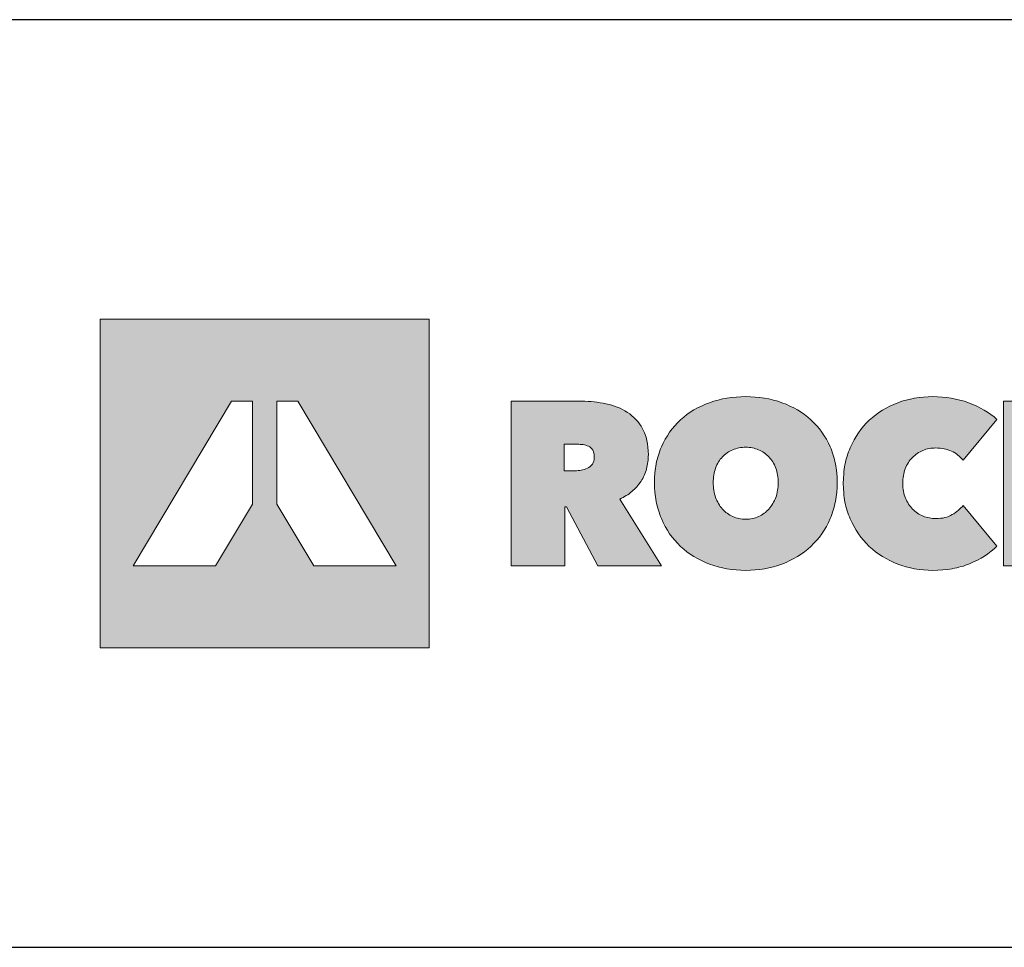
# Model space of a CAD drawing. Extents: x 89 to 2189, y 38 to 3008.
# Drawn here: x 1533 to 1787, y 2769 to 3008 of the extents above; entities that cross this region are included whole.
import ezdxf

# ---------------------------------------------------------------- set-up
doc = ezdxf.new("R2010")
doc.units = 0
doc.header["$LTSCALE"] = 5
doc.layers.get('0').update_dxf_attribs({"linetype": 'CONTINUOUS'})
doc.layers.add('keret', color=7, linetype='CONTINUOUS')

# ---------------------------------------------------------------- blocks, each defined once
blk = doc.blocks.new('WMF0')
h = blk.add_hatch(color=240)
h.paths.add_polyline_path([(0, 0), (0, -216.8), (216.8, -216.8), (216.8, 0)])
h.paths.add_polyline_path([(140.88, -162.58), (116.51, -121.92), (116.51, -54.22), (130.14, -54.22), (195.1, -162.58)], flags=16)
h.paths.add_polyline_path([(100.29, -121.92), (75.85, -162.58), (21.7, -162.58), (86.59, -54.22), (100.29, -54.22)], flags=16)
h = blk.add_hatch(color=240)
h.paths.add_polyline_path([(404.19, -107.77), (404.19, -109.1), (404.27, -110.44), (404.41, -111.7), (404.56, -112.88), (404.79, -114.14), (405.08, -115.32), (405.38, -116.44), (405.75, -117.62), (406.19, -118.66), (406.64, -119.69), (407.16, -120.73), (407.67, -121.69), (408.27, -122.66), (408.86, -123.55), (409.53, -124.44), (410.19, -125.25), (410.93, -125.99), (411.67, -126.73), (412.49, -127.47), (413.3, -128.06), (414.19, -128.66), (415.08, -129.25), (416.04, -129.77), (417.01, -130.21), (418.04, -130.66), (419.08, -130.95), (420.12, -131.32), (421.15, -131.55), (422.27, -131.69), (423.38, -131.84), (424.49, -131.92), (425.6, -131.99), (426.71, -131.92), (427.82, -131.84), (428.93, -131.69), (430.04, -131.55), (431.08, -131.32), (432.12, -130.95), (433.08, -130.66), (434.12, -130.21), (435.08, -129.77), (435.97, -129.25), (436.86, -128.66), (437.75, -128.06), (438.56, -127.47), (439.38, -126.73), (440.19, -125.99), (440.93, -125.25), (441.6, -124.44), (442.26, -123.55), (442.93, -122.66), (443.52, -121.69), (444.04, -120.73), (444.56, -119.69), (445, -118.66), (445.45, -117.62), (445.82, -116.44), (446.12, -115.32), (446.41, -114.14), (446.63, -112.88), (446.78, -111.7), (446.93, -110.44), (447, -109.1), (447, -107.77), (447, -106.51), (446.93, -105.25), (446.78, -103.99), (446.63, -102.81), (446.41, -101.62), (446.12, -100.44), (445.82, -99.33), (445.45, -98.22), (445, -97.18), (444.56, -96.14), (444.04, -95.1), (443.52, -94.22), (442.93, -93.33), (442.26, -92.44), (441.6, -91.62), (440.93, -90.88), (440.19, -90.14), (439.38, -89.47), (438.56, -88.81), (437.75, -88.22), (436.86, -87.62), (435.97, -87.1), (435.08, -86.66), (434.12, -86.22), (433.08, -85.77), (432.12, -85.48), (431.08, -85.18), (430.04, -84.96), (428.93, -84.73), (427.82, -84.59), (426.71, -84.51), (425.6, -84.51), (424.49, -84.51), (423.38, -84.59), (422.27, -84.73), (421.15, -84.96), (420.12, -85.18), (419.08, -85.48), (418.04, -85.77), (417.01, -86.22), (416.04, -86.66), (415.08, -87.1), (414.19, -87.62), (413.3, -88.22), (412.49, -88.81), (411.67, -89.47), (410.93, -90.14), (410.19, -90.88), (409.53, -91.62), (408.86, -92.44), (408.27, -93.33), (407.67, -94.22), (407.16, -95.1), (406.64, -96.14), (406.19, -97.18), (405.75, -98.22), (405.38, -99.33), (405.08, -100.44), (404.79, -101.62), (404.56, -102.81), (404.41, -103.99), (404.27, -105.25), (404.19, -106.51)], flags=16)
h.paths.add_polyline_path([(365.45, -107.77), (365.53, -104.58), (365.75, -101.47), (365.9, -99.92), (366.12, -98.36), (366.34, -96.88), (366.57, -95.4), (366.86, -93.92), (367.23, -92.51), (367.6, -91.1), (368.05, -89.7), (368.49, -88.29), (368.94, -86.96), (369.45, -85.62), (370.05, -84.29), (371.23, -81.7), (372.57, -79.25), (373.97, -76.88), (375.45, -74.59), (377.16, -72.44), (378.86, -70.29), (380.71, -68.37), (382.64, -66.44), (384.71, -64.66), (386.86, -62.96), (389.08, -61.4), (391.45, -59.92), (393.9, -58.59), (396.42, -57.33), (399.01, -56.14), (401.75, -55.11), (404.49, -54.22), (407.38, -53.4), (410.27, -52.66), (413.23, -52.14), (416.19, -51.7), (419.3, -51.4), (422.41, -51.18), (425.6, -51.11), (428.78, -51.18), (431.89, -51.4), (435.01, -51.7), (437.97, -52.14), (440.93, -52.66), (443.89, -53.4), (446.71, -54.22), (449.45, -55.11), (452.19, -56.14), (454.78, -57.33), (457.37, -58.59), (459.74, -59.92), (462.11, -61.4), (464.41, -62.96), (466.56, -64.66), (468.63, -66.44), (470.56, -68.37), (472.48, -70.29), (474.19, -72.44), (475.82, -74.59), (477.37, -76.88), (478.78, -79.25), (480.11, -81.7), (481.3, -84.29), (481.89, -85.62), (482.41, -86.96), (482.85, -88.29), (483.3, -89.7), (483.74, -91.1), (484.11, -92.51), (484.48, -93.92), (484.78, -95.4), (485, -96.88), (485.3, -98.36), (485.45, -99.92), (485.59, -101.47), (485.82, -104.58), (485.89, -107.77), (485.82, -111.03), (485.59, -114.14), (485.45, -115.7), (485.3, -117.25), (485, -118.73), (484.78, -120.21), (484.48, -121.69), (484.11, -123.18), (483.74, -124.58), (483.3, -125.99), (482.85, -127.4), (482.41, -128.81), (481.89, -130.14), (481.3, -131.55), (480.11, -134.14), (478.78, -136.66), (477.37, -139.1), (475.82, -141.47), (474.19, -143.69), (472.48, -145.84), (470.56, -147.84), (468.63, -149.84), (466.56, -151.69), (464.41, -153.4), (462.11, -155.03), (459.74, -156.51), (457.37, -157.91), (454.78, -159.25), (452.19, -160.43), (449.45, -161.54), (446.71, -162.51), (443.89, -163.32), (440.93, -164.06), (437.97, -164.65), (435.01, -165.1), (431.89, -165.4), (428.78, -165.62), (425.6, -165.69), (422.41, -165.62), (419.3, -165.4), (416.19, -165.1), (413.23, -164.65), (410.27, -164.06), (407.38, -163.32), (404.49, -162.51), (401.75, -161.54), (399.01, -160.43), (396.42, -159.25), (393.9, -157.91), (391.45, -156.51), (389.08, -155.03), (386.86, -153.4), (384.71, -151.69), (382.64, -149.84), (380.71, -147.84), (378.86, -145.84), (377.16, -143.69), (375.45, -141.47), (373.97, -139.1), (372.57, -136.66), (371.23, -134.14), (370.05, -131.55), (369.45, -130.14), (368.94, -128.81), (368.49, -127.4), (368.05, -125.99), (367.6, -124.58), (367.23, -123.18), (366.86, -121.69), (366.57, -120.21), (366.34, -118.73), (366.12, -117.25), (365.9, -115.7), (365.75, -114.14), (365.53, -111.03)])
for points in [[(489.96, -108.36), (490.04, -105.18), (490.26, -102.07), (490.41, -100.51), (490.63, -98.96), (490.85, -97.47), (491.08, -95.99), (491.45, -94.51), (491.74, -93.1), (492.11, -91.7), (492.56, -90.29), (493, -88.88), (493.45, -87.48), (493.96, -86.14), (494.56, -84.81), (495.74, -82.22), (497.07, -79.7), (498.48, -77.33), (499.96, -75.03), (501.59, -72.81), (503.3, -70.66), (505.15, -68.66), (507.07, -66.74), (509.15, -64.96), (511.3, -63.25), (513.44, -61.63), (515.74, -60.14), (518.18, -58.74), (520.63, -57.4), (523.22, -56.29), (525.89, -55.18), (528.55, -54.22), (531.37, -53.4), (534.18, -52.74), (537, -52.14), (539.89, -51.7), (542.85, -51.4), (545.89, -51.18), (548.92, -51.11), (552.03, -51.18), (555.07, -51.4), (558.11, -51.7), (561.07, -52.14), (564.03, -52.74), (566.92, -53.4), (569.81, -54.22), (572.62, -55.18), (575.37, -56.22), (577.96, -57.4), (580.48, -58.66), (582.85, -60), (585.14, -61.4), (587.29, -62.88), (589.36, -64.44), (591.29, -66.14), (568.92, -93.1), (568.18, -92.14), (567.29, -91.25), (566.4, -90.36), (565.51, -89.62), (564.55, -88.88), (563.51, -88.22), (562.4, -87.62), (561.29, -87.03), (560.11, -86.59), (558.92, -86.14), (557.66, -85.77), (556.4, -85.48), (555.14, -85.25), (553.81, -85.1), (552.4, -85.03), (551.07, -84.96), (549.89, -85.03), (548.77, -85.1), (547.66, -85.18), (546.63, -85.4), (545.52, -85.62), (544.48, -85.85), (543.44, -86.22), (542.48, -86.59), (541.52, -87.03), (540.55, -87.48), (539.59, -87.99), (538.7, -88.59), (537.89, -89.18), (537.07, -89.85), (536.26, -90.51), (535.52, -91.25), (534.78, -92.07), (534.11, -92.88), (533.44, -93.7), (532.85, -94.66), (532.26, -95.62), (531.74, -96.59), (531.29, -97.62), (530.85, -98.66), (530.41, -99.77), (530.11, -100.96), (529.81, -102.07), (529.59, -103.33), (529.37, -104.51), (529.22, -105.77), (529.15, -107.1), (529.15, -108.36), (529.15, -109.7), (529.22, -111.03), (529.37, -112.29), (529.59, -113.47), (529.81, -114.66), (530.11, -115.77), (530.48, -116.88), (530.92, -117.99), (531.37, -119.03), (531.89, -119.99), (532.41, -120.95), (533, -121.92), (533.59, -122.81), (534.26, -123.62), (534.92, -124.44), (535.66, -125.25), (536.41, -125.99), (537.22, -126.66), (538.03, -127.32), (538.85, -127.92), (539.74, -128.51), (540.7, -129.03), (541.66, -129.47), (542.63, -129.92), (543.59, -130.29), (544.63, -130.58), (545.66, -130.88), (546.7, -131.1), (547.74, -131.32), (548.85, -131.4), (549.96, -131.47), (551.07, -131.55), (552.55, -131.47), (554.03, -131.32), (555.52, -131.18), (556.85, -130.88), (558.18, -130.51), (559.44, -130.06), (560.7, -129.55), (561.81, -128.88), (562.92, -128.29), (563.96, -127.55), (564.92, -126.81), (565.88, -126.06), (566.7, -125.32), (567.51, -124.51), (568.25, -123.69), (568.92, -122.81), (591.29, -149.62), (589.44, -151.4), (587.44, -153.1), (585.29, -154.66), (583.14, -156.21), (580.77, -157.62), (578.4, -158.95), (575.88, -160.14), (573.22, -161.32), (571.88, -161.84), (570.48, -162.28), (569.14, -162.8), (567.66, -163.17), (566.25, -163.62), (564.77, -163.99), (563.29, -164.28), (561.81, -164.58), (558.7, -165.03), (555.52, -165.4), (552.26, -165.62), (548.92, -165.69), (545.89, -165.62), (542.85, -165.4), (539.89, -165.1), (537, -164.65), (534.18, -164.06), (531.37, -163.32), (528.55, -162.51), (525.89, -161.54), (523.22, -160.43), (520.63, -159.25), (518.18, -157.91), (515.74, -156.51), (513.44, -155.03), (511.3, -153.4), (509.15, -151.69), (507.07, -149.84), (505.15, -147.84), (503.3, -145.84), (501.59, -143.69), (499.96, -141.55), (498.48, -139.18), (497.07, -136.8), (495.74, -134.36), (494.56, -131.77), (493.96, -130.43), (493.45, -129.1), (493, -127.77), (492.56, -126.36), (492.11, -124.95), (491.74, -123.55), (491.45, -122.14), (491.08, -120.66), (490.85, -119.18), (490.63, -117.7), (490.41, -116.21), (490.26, -114.66), (490.04, -111.55)], [(631.36, -119.4), (630.99, -119.4), (630.99, -162.58), (595.66, -162.58), (595.66, -54.22), (630.84, -54.22), (630.84, -94.14), (631.14, -94.14), (660.1, -54.22), (702.99, -54.22), (662.25, -103.77), (704.99, -162.58), (660.25, -162.58)]]:
    blk.add_hatch(color=240).paths.add_polyline_path(points)
h = blk.add_hatch(color=240)
h.paths.add_polyline_path([(270.94, -54.22), (317.68, -54.22), (319.61, -54.22), (321.61, -54.29), (323.61, -54.44), (325.61, -54.59), (327.53, -54.81), (329.53, -55.11), (331.53, -55.4), (333.46, -55.77), (335.46, -56.22), (337.31, -56.74), (339.16, -57.33), (340.94, -58), (342.72, -58.81), (344.35, -59.63), (345.97, -60.51), (347.6, -61.48), (349.09, -62.51), (350.49, -63.7), (351.9, -64.88), (353.16, -66.22), (354.42, -67.62), (355.53, -69.11), (356.64, -70.66), (357.6, -72.37), (358.05, -73.18), (358.49, -74.07), (358.94, -75.03), (359.31, -75.99), (359.9, -77.92), (360.49, -79.99), (360.86, -82.22), (361.16, -84.51), (361.38, -86.88), (361.46, -89.4), (361.38, -90.66), (361.38, -91.85), (361.23, -93.03), (361.16, -94.22), (360.94, -95.4), (360.71, -96.51), (360.49, -97.7), (360.2, -98.81), (359.9, -99.84), (359.53, -100.96), (359.08, -101.99), (358.71, -103.03), (358.2, -103.99), (357.68, -105.03), (357.16, -105.99), (356.57, -106.96), (355.9, -107.84), (355.23, -108.81), (354.57, -109.7), (353.83, -110.51), (353.09, -111.33), (352.27, -112.14), (351.46, -112.88), (350.57, -113.7), (349.68, -114.36), (348.79, -115.1), (347.83, -115.77), (346.79, -116.36), (345.75, -116.95), (344.72, -117.55), (343.6, -118.14), (342.49, -118.66), (369.97, -162.58), (328.12, -162.58), (307.38, -123.84), (306.35, -123.84), (306.35, -162.58), (270.94, -162.58)])
h.paths.add_polyline_path([(305.98, -99.99), (313.16, -99.99), (314.05, -99.99), (315.09, -99.92), (316.13, -99.77), (317.16, -99.7), (318.27, -99.47), (319.31, -99.18), (320.27, -98.81), (321.31, -98.36), (322.2, -97.84), (323.01, -97.18), (323.75, -96.44), (324.49, -95.62), (324.79, -95.18), (325.01, -94.66), (325.24, -94.14), (325.46, -93.55), (325.61, -92.96), (325.68, -92.36), (325.75, -91.62), (325.75, -90.96), (325.75, -90.22), (325.68, -89.55), (325.61, -88.96), (325.46, -88.36), (325.31, -87.77), (325.16, -87.25), (324.94, -86.81), (324.72, -86.36), (324.12, -85.55), (323.46, -84.88), (322.79, -84.29), (321.98, -83.85), (321.09, -83.48), (320.2, -83.11), (319.31, -82.88), (318.35, -82.73), (317.38, -82.66), (316.42, -82.59), (315.53, -82.51), (314.64, -82.51), (305.98, -82.51)], flags=16)
at = {"color": 240, "lineweight": 0}
for points in [[(0, 0), (0, -216.8), (216.8, -216.8), (216.8, 0), (0, 0)], [(365.45, -107.77), (365.53, -104.58), (365.75, -101.47), (365.9, -99.92), (366.12, -98.36), (366.34, -96.88), (366.57, -95.4), (366.86, -93.92), (367.23, -92.51), (367.6, -91.1), (368.05, -89.7), (368.49, -88.29), (368.94, -86.96), (369.45, -85.62), (370.05, -84.29), (371.23, -81.7), (372.57, -79.25), (373.97, -76.88), (375.45, -74.59), (377.16, -72.44), (378.86, -70.29), (380.71, -68.37), (382.64, -66.44), (384.71, -64.66), (386.86, -62.96), (389.08, -61.4), (391.45, -59.92), (393.9, -58.59), (396.42, -57.33), (399.01, -56.14), (401.75, -55.11), (404.49, -54.22), (407.38, -53.4), (410.27, -52.66), (413.23, -52.14), (416.19, -51.7), (419.3, -51.4), (422.41, -51.18), (425.6, -51.11), (428.78, -51.18), (431.89, -51.4), (435.01, -51.7), (437.97, -52.14), (440.93, -52.66), (443.89, -53.4), (446.71, -54.22), (449.45, -55.11), (452.19, -56.14), (454.78, -57.33), (457.37, -58.59), (459.74, -59.92), (462.11, -61.4), (464.41, -62.96), (466.56, -64.66), (468.63, -66.44), (470.56, -68.37), (472.48, -70.29), (474.19, -72.44), (475.82, -74.59), (477.37, -76.88), (478.78, -79.25), (480.11, -81.7), (481.3, -84.29), (481.89, -85.62), (482.41, -86.96), (482.85, -88.29), (483.3, -89.7), (483.74, -91.1), (484.11, -92.51), (484.48, -93.92), (484.78, -95.4), (485, -96.88), (485.3, -98.36), (485.45, -99.92), (485.59, -101.47), (485.82, -104.58), (485.89, -107.77), (485.82, -111.03), (485.59, -114.14), (485.45, -115.7), (485.3, -117.25), (485, -118.73), (484.78, -120.21), (484.48, -121.69), (484.11, -123.18), (483.74, -124.58), (483.3, -125.99), (482.85, -127.4), (482.41, -128.81), (481.89, -130.14), (481.3, -131.55), (480.11, -134.14), (478.78, -136.66), (477.37, -139.1), (475.82, -141.47), (474.19, -143.69), (472.48, -145.84), (470.56, -147.84), (468.63, -149.84), (466.56, -151.69), (464.41, -153.4), (462.11, -155.03), (459.74, -156.51), (457.37, -157.91), (454.78, -159.25), (452.19, -160.43), (449.45, -161.54), (446.71, -162.51), (443.89, -163.32), (440.93, -164.06), (437.97, -164.65), (435.01, -165.1), (431.89, -165.4), (428.78, -165.62), (425.6, -165.69), (422.41, -165.62), (419.3, -165.4), (416.19, -165.1), (413.23, -164.65), (410.27, -164.06), (407.38, -163.32), (404.49, -162.51), (401.75, -161.54), (399.01, -160.43), (396.42, -159.25), (393.9, -157.91), (391.45, -156.51), (389.08, -155.03), (386.86, -153.4), (384.71, -151.69), (382.64, -149.84), (380.71, -147.84), (378.86, -145.84), (377.16, -143.69), (375.45, -141.47), (373.97, -139.1), (372.57, -136.66), (371.23, -134.14), (370.05, -131.55), (369.45, -130.14), (368.94, -128.81), (368.49, -127.4), (368.05, -125.99), (367.6, -124.58), (367.23, -123.18), (366.86, -121.69), (366.57, -120.21), (366.34, -118.73), (366.12, -117.25), (365.9, -115.7), (365.75, -114.14), (365.53, -111.03), (365.45, -107.77)], [(489.96, -108.36), (490.04, -105.18), (490.26, -102.07), (490.41, -100.51), (490.63, -98.96), (490.85, -97.47), (491.08, -95.99), (491.45, -94.51), (491.74, -93.1), (492.11, -91.7), (492.56, -90.29), (493, -88.88), (493.45, -87.48), (493.96, -86.14), (494.56, -84.81), (495.74, -82.22), (497.07, -79.7), (498.48, -77.33), (499.96, -75.03), (501.59, -72.81), (503.3, -70.66), (505.15, -68.66), (507.07, -66.74), (509.15, -64.96), (511.3, -63.25), (513.44, -61.63), (515.74, -60.14), (518.18, -58.74), (520.63, -57.4), (523.22, -56.29), (525.89, -55.18), (528.55, -54.22), (531.37, -53.4), (534.18, -52.74), (537, -52.14), (539.89, -51.7), (542.85, -51.4), (545.89, -51.18), (548.92, -51.11), (552.03, -51.18), (555.07, -51.4), (558.11, -51.7), (561.07, -52.14), (564.03, -52.74), (566.92, -53.4), (569.81, -54.22), (572.62, -55.18), (575.37, -56.22), (577.96, -57.4), (580.48, -58.66), (582.85, -60), (585.14, -61.4), (587.29, -62.88), (589.36, -64.44), (591.29, -66.14), (568.92, -93.1), (568.18, -92.14), (567.29, -91.25), (566.4, -90.36), (565.51, -89.62), (564.55, -88.88), (563.51, -88.22), (562.4, -87.62), (561.29, -87.03), (560.11, -86.59), (558.92, -86.14), (557.66, -85.77), (556.4, -85.48), (555.14, -85.25), (553.81, -85.1), (552.4, -85.03), (551.07, -84.96), (549.89, -85.03), (548.77, -85.1), (547.66, -85.18), (546.63, -85.4), (545.52, -85.62), (544.48, -85.85), (543.44, -86.22), (542.48, -86.59), (541.52, -87.03), (540.55, -87.48), (539.59, -87.99), (538.7, -88.59), (537.89, -89.18), (537.07, -89.85), (536.26, -90.51), (535.52, -91.25), (534.78, -92.07), (534.11, -92.88), (533.44, -93.7), (532.85, -94.66), (532.26, -95.62), (531.74, -96.59), (531.29, -97.62), (530.85, -98.66), (530.41, -99.77), (530.11, -100.96), (529.81, -102.07), (529.59, -103.33), (529.37, -104.51), (529.22, -105.77), (529.15, -107.1), (529.15, -108.36), (529.15, -109.7), (529.22, -111.03), (529.37, -112.29), (529.59, -113.47), (529.81, -114.66), (530.11, -115.77), (530.48, -116.88), (530.92, -117.99), (531.37, -119.03), (531.89, -119.99), (532.41, -120.95), (533, -121.92), (533.59, -122.81), (534.26, -123.62), (534.92, -124.44), (535.66, -125.25), (536.41, -125.99), (537.22, -126.66), (538.03, -127.32), (538.85, -127.92), (539.74, -128.51), (540.7, -129.03), (541.66, -129.47), (542.63, -129.92), (543.59, -130.29), (544.63, -130.58), (545.66, -130.88), (546.7, -131.1), (547.74, -131.32), (548.85, -131.4), (549.96, -131.47), (551.07, -131.55), (552.55, -131.47), (554.03, -131.32), (555.52, -131.18), (556.85, -130.88), (558.18, -130.51), (559.44, -130.06), (560.7, -129.55), (561.81, -128.88), (562.92, -128.29), (563.96, -127.55), (564.92, -126.81), (565.88, -126.06), (566.7, -125.32), (567.51, -124.51), (568.25, -123.69), (568.92, -122.81), (591.29, -149.62), (589.44, -151.4), (587.44, -153.1), (585.29, -154.66), (583.14, -156.21), (580.77, -157.62), (578.4, -158.95), (575.88, -160.14), (573.22, -161.32), (571.88, -161.84), (570.48, -162.28), (569.14, -162.8), (567.66, -163.17), (566.25, -163.62), (564.77, -163.99), (563.29, -164.28), (561.81, -164.58), (558.7, -165.03), (555.52, -165.4), (552.26, -165.62), (548.92, -165.69), (545.89, -165.62), (542.85, -165.4), (539.89, -165.1), (537, -164.65), (534.18, -164.06), (531.37, -163.32), (528.55, -162.51), (525.89, -161.54), (523.22, -160.43), (520.63, -159.25), (518.18, -157.91), (515.74, -156.51), (513.44, -155.03), (511.3, -153.4), (509.15, -151.69), (507.07, -149.84), (505.15, -147.84), (503.3, -145.84), (501.59, -143.69), (499.96, -141.55), (498.48, -139.18), (497.07, -136.8), (495.74, -134.36), (494.56, -131.77), (493.96, -130.43), (493.45, -129.1), (493, -127.77), (492.56, -126.36), (492.11, -124.95), (491.74, -123.55), (491.45, -122.14), (491.08, -120.66), (490.85, -119.18), (490.63, -117.7), (490.41, -116.21), (490.26, -114.66), (490.04, -111.55), (489.96, -108.36)], [(100.29, -121.92), (100.29, -121.92), (75.85, -162.58), (21.7, -162.58), (86.59, -54.22), (100.29, -54.22), (100.29, -121.92)], [(140.88, -162.58), (140.88, -162.58), (116.51, -121.92), (116.51, -54.22), (130.14, -54.22), (195.1, -162.58), (140.88, -162.58)], [(270.94, -54.22), (317.68, -54.22), (319.61, -54.22), (321.61, -54.29), (323.61, -54.44), (325.61, -54.59), (327.53, -54.81), (329.53, -55.11), (331.53, -55.4), (333.46, -55.77), (335.46, -56.22), (337.31, -56.74), (339.16, -57.33), (340.94, -58), (342.72, -58.81), (344.35, -59.63), (345.97, -60.51), (347.6, -61.48), (349.09, -62.51), (350.49, -63.7), (351.9, -64.88), (353.16, -66.22), (354.42, -67.62), (355.53, -69.11), (356.64, -70.66), (357.6, -72.37), (358.05, -73.18), (358.49, -74.07), (358.94, -75.03), (359.31, -75.99), (359.9, -77.92), (360.49, -79.99), (360.86, -82.22), (361.16, -84.51), (361.38, -86.88), (361.46, -89.4), (361.38, -90.66), (361.38, -91.85), (361.23, -93.03), (361.16, -94.22), (360.94, -95.4), (360.71, -96.51), (360.49, -97.7), (360.2, -98.81), (359.9, -99.84), (359.53, -100.96), (359.08, -101.99), (358.71, -103.03), (358.2, -103.99), (357.68, -105.03), (357.16, -105.99), (356.57, -106.96), (355.9, -107.84), (355.23, -108.81), (354.57, -109.7), (353.83, -110.51), (353.09, -111.33), (352.27, -112.14), (351.46, -112.88), (350.57, -113.7), (349.68, -114.36), (348.79, -115.1), (347.83, -115.77), (346.79, -116.36), (345.75, -116.95), (344.72, -117.55), (343.6, -118.14), (342.49, -118.66), (369.97, -162.58), (328.12, -162.58), (307.38, -123.84), (306.35, -123.84), (306.35, -162.58), (270.94, -162.58), (270.94, -54.22)], [(631.36, -119.4), (630.99, -119.4), (630.99, -162.58), (595.66, -162.58), (595.66, -54.22), (630.84, -54.22), (630.84, -94.14), (631.14, -94.14), (660.1, -54.22), (702.99, -54.22), (662.25, -103.77), (704.99, -162.58), (660.25, -162.58), (631.36, -119.4)], [(305.98, -99.99), (305.98, -99.99), (313.16, -99.99), (314.05, -99.99), (315.09, -99.92), (316.13, -99.77), (317.16, -99.7), (318.27, -99.47), (319.31, -99.18), (320.27, -98.81), (321.31, -98.36), (322.2, -97.84), (323.01, -97.18), (323.75, -96.44), (324.49, -95.62), (324.79, -95.18), (325.01, -94.66), (325.24, -94.14), (325.46, -93.55), (325.61, -92.96), (325.68, -92.36), (325.75, -91.62), (325.75, -90.96), (325.75, -90.22), (325.68, -89.55), (325.61, -88.96), (325.46, -88.36), (325.31, -87.77), (325.16, -87.25), (324.94, -86.81), (324.72, -86.36), (324.12, -85.55), (323.46, -84.88), (322.79, -84.29), (321.98, -83.85), (321.09, -83.48), (320.2, -83.11), (319.31, -82.88), (318.35, -82.73), (317.38, -82.66), (316.42, -82.59), (315.53, -82.51), (314.64, -82.51), (305.98, -82.51), (305.98, -99.99)], [(404.19, -107.77), (404.19, -107.77), (404.19, -109.1), (404.27, -110.44), (404.41, -111.7), (404.56, -112.88), (404.79, -114.14), (405.08, -115.32), (405.38, -116.44), (405.75, -117.62), (406.19, -118.66), (406.64, -119.69), (407.16, -120.73), (407.67, -121.69), (408.27, -122.66), (408.86, -123.55), (409.53, -124.44), (410.19, -125.25), (410.93, -125.99), (411.67, -126.73), (412.49, -127.47), (413.3, -128.06), (414.19, -128.66), (415.08, -129.25), (416.04, -129.77), (417.01, -130.21), (418.04, -130.66), (419.08, -130.95), (420.12, -131.32), (421.15, -131.55), (422.27, -131.69), (423.38, -131.84), (424.49, -131.92), (425.6, -131.99), (426.71, -131.92), (427.82, -131.84), (428.93, -131.69), (430.04, -131.55), (431.08, -131.32), (432.12, -130.95), (433.08, -130.66), (434.12, -130.21), (435.08, -129.77), (435.97, -129.25), (436.86, -128.66), (437.75, -128.06), (438.56, -127.47), (439.38, -126.73), (440.19, -125.99), (440.93, -125.25), (441.6, -124.44), (442.26, -123.55), (442.93, -122.66), (443.52, -121.69), (444.04, -120.73), (444.56, -119.69), (445, -118.66), (445.45, -117.62), (445.82, -116.44), (446.12, -115.32), (446.41, -114.14), (446.63, -112.88), (446.78, -111.7), (446.93, -110.44), (447, -109.1), (447, -107.77), (447, -106.51), (446.93, -105.25), (446.78, -103.99), (446.63, -102.81), (446.41, -101.62), (446.12, -100.44), (445.82, -99.33), (445.45, -98.22), (445, -97.18), (444.56, -96.14), (444.04, -95.1), (443.52, -94.22), (442.93, -93.33), (442.26, -92.44), (441.6, -91.62), (440.93, -90.88), (440.19, -90.14), (439.38, -89.47), (438.56, -88.81), (437.75, -88.22), (436.86, -87.62), (435.97, -87.1), (435.08, -86.66), (434.12, -86.22), (433.08, -85.77), (432.12, -85.48), (431.08, -85.18), (430.04, -84.96), (428.93, -84.73), (427.82, -84.59), (426.71, -84.51), (425.6, -84.51), (424.49, -84.51), (423.38, -84.59), (422.27, -84.73), (421.15, -84.96), (420.12, -85.18), (419.08, -85.48), (418.04, -85.77), (417.01, -86.22), (416.04, -86.66), (415.08, -87.1), (414.19, -87.62), (413.3, -88.22), (412.49, -88.81), (411.67, -89.47), (410.93, -90.14), (410.19, -90.88), (409.53, -91.62), (408.86, -92.44), (408.27, -93.33), (407.67, -94.22), (407.16, -95.1), (406.64, -96.14), (406.19, -97.18), (405.75, -98.22), (405.38, -99.33), (405.08, -100.44), (404.79, -101.62), (404.56, -102.81), (404.41, -103.99), (404.27, -105.25), (404.19, -106.51), (404.19, -107.77)]]:
    blk.add_lwpolyline(points, close=True, dxfattribs=at)

msp = doc.modelspace()

# ---------------------------------------------------------------- linework, layer by layer
at = {"linetype": 'Continuous'}
msp.add_line((89.47, 2768.67), (2189.47, 2768.67), dxfattribs=at)
at = {"layer": 'keret', "color": 7}
msp.add_line((2189.47, 3008.39), (89.47, 3008.39), dxfattribs=at)

# ---------------------------------------------------------------- block references
at = {"color": 7, "xscale": 0.3920000000000528, "yscale": 0.3919999999998254, "zscale": 0.392}
msp.add_blockref('WMF0', (1553.7, 2931.02), dxfattribs=at)

doc.saveas('drawing.dxf')
